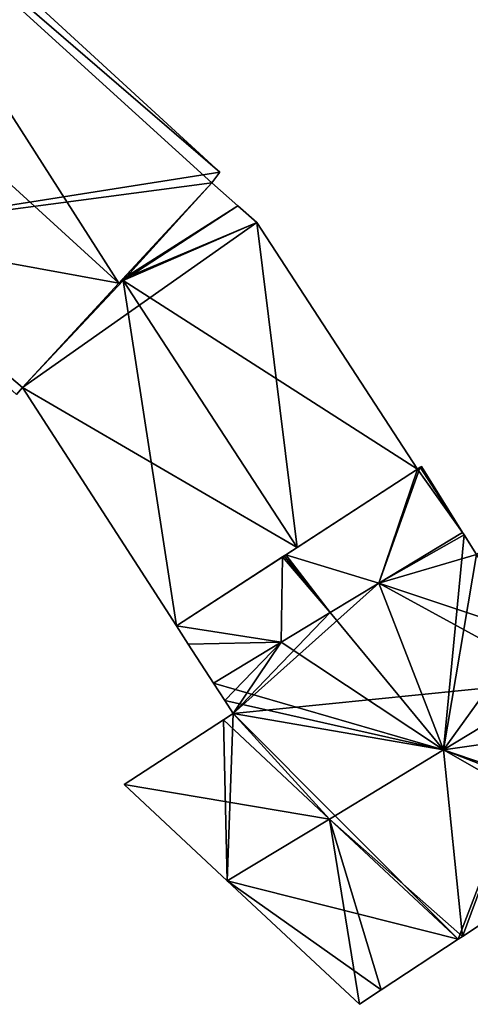
# Model space of a CAD drawing. Units: metres. Extents: x 72490 to 73135, y 346478 to 347011.
# Drawn here: x 72882 to 72902, y 346696 to 346740 of the extents above; entities that cross this region are included whole.
import ezdxf

# ---------------------------------------------------------------- set-up
doc = ezdxf.new("R2010")
doc.units = ezdxf.units.M
for name, color, linetype in [('FacadeFaces', 253, 'Continuous'), ('FloorBoundary', 4, 'Continuous'), ('FloorFaces', 253, 'Continuous'), ('OuterEaves', 4, 'Continuous'), ('RoofFaces', 24, 'Continuous'), ('RoofLines', 2, 'Continuous')]:
    doc.layers.add(name, color=color, linetype=linetype)

msp = doc.modelspace()

# ---------------------------------------------------------------- linework, layer by layer
at = {"layer": 'FacadeFaces'}
for points in [[(72890.886, 346733.391, 272.262), (72890.886, 346733.391, 258.38), (72873.976, 346748.91, 272.257), (72890.886, 346733.391, 272.262)], [(72890.886, 346733.391, 258.38), (72873.976, 346748.91, 258.38), (72873.976, 346748.91, 272.257), (72890.886, 346733.391, 258.38)], [(72890.513, 346732.903, 272.314), (72890.513, 346732.903, 258.38), (72890.886, 346733.391, 272.262), (72890.513, 346732.903, 272.314)], [(72890.513, 346732.903, 258.38), (72890.886, 346733.391, 258.38), (72890.886, 346733.391, 272.262), (72890.513, 346732.903, 258.38)], [(72886.289, 346728.337, 272.85), (72886.289, 346728.337, 258.38), (72890.513, 346732.903, 272.314), (72886.289, 346728.337, 272.85)], [(72886.289, 346728.337, 258.38), (72890.513, 346732.903, 258.38), (72890.513, 346732.903, 272.314), (72886.289, 346728.337, 258.38)], [(72890.513, 346732.903, 270.949), (72886.458, 346728.519, 258.409), (72886.458, 346728.519, 272.718), (72890.513, 346732.903, 270.949)], [(72890.513, 346732.903, 258.409), (72886.458, 346728.519, 258.409), (72890.513, 346732.903, 270.949), (72890.513, 346732.903, 258.409)], [(72891.695, 346731.86, 270.82), (72890.513, 346732.903, 258.409), (72890.513, 346732.903, 270.949), (72891.695, 346731.86, 270.82)], [(72891.695, 346731.86, 258.409), (72890.513, 346732.903, 258.409), (72891.695, 346731.86, 270.82), (72891.695, 346731.86, 258.409)], [(72892.562, 346731.095, 270.726), (72891.695, 346731.86, 258.409), (72891.695, 346731.86, 270.82), (72892.562, 346731.095, 270.726)], [(72892.562, 346731.095, 258.409), (72891.695, 346731.86, 258.409), (72892.562, 346731.095, 270.726), (72892.562, 346731.095, 258.409)], [(72899.862, 346719.885, 270.726), (72899.862, 346719.885, 258.409), (72892.562, 346731.095, 270.726), (72899.862, 346719.885, 270.726)], [(72892.562, 346731.095, 270.726), (72899.862, 346719.885, 258.409), (72892.562, 346731.095, 258.409), (72892.562, 346731.095, 270.726)], [(72886.458, 346728.519, 272.718), (72886.458, 346728.519, 258.409), (72886.295, 346728.344, 272.647), (72886.458, 346728.519, 272.718)], [(72886.458, 346728.519, 258.409), (72886.295, 346728.344, 258.409), (72886.295, 346728.344, 272.647), (72886.458, 346728.519, 258.409)], [(72886.295, 346728.344, 272.647), (72886.295, 346728.344, 258.409), (72881.902, 346723.595, 270.73), (72886.295, 346728.344, 272.647)], [(72886.295, 346728.344, 258.409), (72881.902, 346723.595, 258.409), (72881.902, 346723.595, 270.73), (72886.295, 346728.344, 258.409)], [(72881.902, 346723.595, 272.294), (72886.289, 346728.337, 258.38), (72886.289, 346728.337, 272.85), (72881.902, 346723.595, 272.294)], [(72881.902, 346723.595, 258.38), (72886.289, 346728.337, 258.38), (72881.902, 346723.595, 272.294), (72881.902, 346723.595, 258.38)], [(72881.641, 346723.282, 272.259), (72881.902, 346723.595, 258.38), (72881.902, 346723.595, 272.294), (72881.641, 346723.282, 272.259)], [(72881.641, 346723.282, 258.38), (72881.902, 346723.595, 258.38), (72881.641, 346723.282, 272.259), (72881.641, 346723.282, 258.38)], [(72881.902, 346723.595, 270.73), (72881.902, 346723.595, 258.409), (72888.912, 346712.753, 270.718), (72881.902, 346723.595, 270.73)], [(72881.902, 346723.595, 258.409), (72888.912, 346712.753, 258.409), (72888.912, 346712.753, 270.718), (72881.902, 346723.595, 258.409)], [(72899.991, 346719.974, 273.95), (72899.862, 346719.885, 258.24), (72899.862, 346719.885, 274.04), (72899.991, 346719.974, 273.95)], [(72899.991, 346719.974, 258.24), (72899.862, 346719.885, 258.24), (72899.991, 346719.974, 273.95), (72899.991, 346719.974, 258.24)], [(72900.046, 346720.012, 273.91), (72899.991, 346719.974, 258.24), (72899.991, 346719.974, 273.95), (72900.046, 346720.012, 273.91)], [(72900.046, 346720.012, 258.24), (72899.991, 346719.974, 258.24), (72900.046, 346720.012, 273.91), (72900.046, 346720.012, 258.24)], [(72901.918, 346717.007, 273.91), (72900.046, 346720.012, 258.24), (72900.046, 346720.012, 273.91), (72901.918, 346717.007, 273.91)], [(72901.918, 346717.007, 258.24), (72900.046, 346720.012, 258.24), (72901.918, 346717.007, 273.91), (72901.918, 346717.007, 258.24)], [(72899.862, 346719.885, 274.04), (72893.876, 346715.986, 258.24), (72893.876, 346715.986, 278.109), (72899.862, 346719.885, 274.04)], [(72899.862, 346719.885, 258.24), (72893.876, 346715.986, 258.24), (72899.862, 346719.885, 274.04), (72899.862, 346719.885, 258.24)], [(72894.398, 346716.326, 272.718), (72894.398, 346716.326, 258.409), (72899.862, 346719.885, 270.726), (72894.398, 346716.326, 272.718)], [(72894.398, 346716.326, 258.409), (72899.862, 346719.885, 258.409), (72899.862, 346719.885, 270.726), (72894.398, 346716.326, 258.409)], [(72901.918, 346717.007, 273.979), (72898.115, 346714.704, 258.24), (72898.115, 346714.704, 276.593), (72901.918, 346717.007, 273.979)], [(72901.918, 346717.007, 258.24), (72898.115, 346714.704, 258.24), (72901.918, 346717.007, 273.979), (72901.918, 346717.007, 258.24)], [(72898.115, 346714.704, 276.593), (72898.115, 346714.704, 258.24), (72901.918, 346717.007, 273.91), (72898.115, 346714.704, 276.593)], [(72898.115, 346714.704, 258.24), (72901.918, 346717.007, 258.24), (72901.918, 346717.007, 273.91), (72898.115, 346714.704, 258.24)], [(72901.988, 346716.894, 273.989), (72901.988, 346716.894, 258.24), (72901.918, 346717.007, 273.979), (72901.988, 346716.894, 273.989)], [(72901.988, 346716.894, 258.24), (72901.918, 346717.007, 258.24), (72901.918, 346717.007, 273.979), (72901.988, 346716.894, 258.24)], [(72902.547, 346715.996, 274.544), (72902.547, 346715.996, 258.24), (72901.988, 346716.894, 273.989), (72902.547, 346715.996, 274.544)], [(72902.547, 346715.996, 258.24), (72901.988, 346716.894, 258.24), (72901.988, 346716.894, 273.989), (72902.547, 346715.996, 258.24)], [(72888.912, 346712.753, 270.718), (72894.398, 346716.326, 258.409), (72894.398, 346716.326, 272.718), (72888.912, 346712.753, 270.718)], [(72888.912, 346712.753, 258.409), (72894.398, 346716.326, 258.409), (72888.912, 346712.753, 270.718), (72888.912, 346712.753, 258.409)], [(72893.73, 346715.891, 278.106), (72893.73, 346715.891, 258.24), (72888.912, 346712.753, 274.832), (72893.73, 346715.891, 278.106)], [(72893.73, 346715.891, 258.24), (72888.912, 346712.753, 258.24), (72888.912, 346712.753, 274.832), (72893.73, 346715.891, 258.24)], [(72893.805, 346715.94, 278.16), (72893.805, 346715.94, 258.24), (72893.73, 346715.891, 278.106), (72893.805, 346715.94, 278.16)], [(72893.805, 346715.94, 258.24), (72893.73, 346715.891, 258.24), (72893.73, 346715.891, 278.106), (72893.805, 346715.94, 258.24)], [(72893.876, 346715.986, 278.109), (72893.805, 346715.94, 258.24), (72893.805, 346715.94, 278.16), (72893.876, 346715.986, 278.109)], [(72893.876, 346715.986, 258.24), (72893.805, 346715.94, 258.24), (72893.876, 346715.986, 278.109), (72893.876, 346715.986, 258.24)], [(72898.115, 346714.704, 276.593), (72895.893, 346713.358, 258.24), (72895.893, 346713.358, 278.122), (72898.115, 346714.704, 276.593)], [(72898.115, 346714.704, 258.24), (72895.893, 346713.358, 258.24), (72898.115, 346714.704, 276.593), (72898.115, 346714.704, 258.24)], [(72895.893, 346713.358, 278.16), (72895.893, 346713.358, 258.24), (72898.115, 346714.704, 276.593), (72895.893, 346713.358, 278.16)], [(72898.115, 346714.704, 276.593), (72895.893, 346713.358, 258.24), (72898.115, 346714.704, 258.24), (72898.115, 346714.704, 276.593)], [(72895.893, 346713.358, 278.122), (72895.893, 346713.358, 258.24), (72893.671, 346712.013, 276.593), (72895.893, 346713.358, 278.122)], [(72895.893, 346713.358, 258.24), (72893.671, 346712.013, 258.24), (72893.671, 346712.013, 276.593), (72895.893, 346713.358, 258.24)], [(72893.671, 346712.013, 276.593), (72895.893, 346713.358, 258.24), (72895.893, 346713.358, 278.16), (72893.671, 346712.013, 276.593)], [(72893.671, 346712.013, 258.24), (72895.893, 346713.358, 258.24), (72893.671, 346712.013, 276.593), (72893.671, 346712.013, 258.24)], [(72888.912, 346712.753, 274.832), (72888.912, 346712.753, 258.24), (72889.447, 346711.926, 274.745), (72888.912, 346712.753, 274.832)], [(72888.912, 346712.753, 258.24), (72889.447, 346711.926, 258.24), (72889.447, 346711.926, 274.745), (72888.912, 346712.753, 258.24)], [(72889.447, 346711.926, 274.745), (72889.447, 346711.926, 258.24), (72890.595, 346710.15, 274.423), (72889.447, 346711.926, 274.745)], [(72889.447, 346711.926, 258.24), (72890.595, 346710.15, 258.24), (72890.595, 346710.15, 274.423), (72889.447, 346711.926, 258.24)], [(72893.671, 346712.013, 276.593), (72893.671, 346712.013, 258.24), (72890.595, 346710.15, 274.472), (72893.671, 346712.013, 276.593)], [(72890.595, 346710.15, 274.472), (72893.671, 346712.013, 258.24), (72890.595, 346710.15, 258.24), (72890.595, 346710.15, 274.472)], [(72890.595, 346710.15, 274.423), (72893.671, 346712.013, 258.24), (72893.671, 346712.013, 276.593), (72890.595, 346710.15, 274.423)], [(72890.595, 346710.15, 258.24), (72893.671, 346712.013, 258.24), (72890.595, 346710.15, 274.423), (72890.595, 346710.15, 258.24)], [(72890.595, 346710.15, 274.472), (72890.595, 346710.15, 258.24), (72891.106, 346709.36, 274.406), (72890.595, 346710.15, 274.472)], [(72890.595, 346710.15, 258.24), (72891.106, 346709.36, 258.24), (72891.106, 346709.36, 274.406), (72890.595, 346710.15, 258.24)], [(72891.106, 346709.36, 274.406), (72891.485, 346708.773, 258.24), (72891.485, 346708.773, 274.775), (72891.106, 346709.36, 274.406)], [(72891.106, 346709.36, 258.24), (72891.485, 346708.773, 258.24), (72891.106, 346709.36, 274.406), (72891.106, 346709.36, 258.24)], [(72891.485, 346708.773, 274.775), (72891.04, 346708.483, 258.24), (72891.04, 346708.483, 274.789), (72891.485, 346708.773, 274.775)], [(72891.485, 346708.773, 258.24), (72891.04, 346708.483, 258.24), (72891.485, 346708.773, 274.775), (72891.485, 346708.773, 258.24)], [(72891.04, 346708.483, 274.789), (72886.529, 346705.548, 258.24), (72886.529, 346705.548, 274.881), (72891.04, 346708.483, 274.789)], [(72891.04, 346708.483, 258.24), (72886.529, 346705.548, 258.24), (72891.04, 346708.483, 274.789), (72891.04, 346708.483, 258.24)], [(72886.529, 346705.548, 274.881), (72891.22, 346701.162, 258.24), (72891.22, 346701.162, 278.16), (72886.529, 346705.548, 274.881)], [(72886.529, 346705.548, 258.24), (72891.22, 346701.162, 258.24), (72886.529, 346705.548, 274.881), (72886.529, 346705.548, 258.24)], [(72901.909, 346698.632, 274.077), (72908.414, 346702.914, 258.24), (72908.414, 346702.914, 274.236), (72901.909, 346698.632, 274.077)], [(72901.909, 346698.632, 258.24), (72908.414, 346702.914, 258.24), (72901.909, 346698.632, 274.077), (72901.909, 346698.632, 258.24)], [(72891.22, 346701.162, 278.16), (72891.22, 346701.162, 258.24), (72897.225, 346695.548, 273.963), (72891.22, 346701.162, 278.16)], [(72891.22, 346701.162, 258.24), (72897.225, 346695.548, 258.24), (72897.225, 346695.548, 273.963), (72891.22, 346701.162, 258.24)], [(72898.22, 346696.203, 273.987), (72901.714, 346698.503, 258.24), (72901.714, 346698.503, 274.071), (72898.22, 346696.203, 273.987)], [(72898.22, 346696.203, 258.24), (72901.714, 346698.503, 258.24), (72898.22, 346696.203, 273.987), (72898.22, 346696.203, 258.24)], [(72901.714, 346698.503, 274.071), (72901.909, 346698.632, 258.24), (72901.909, 346698.632, 274.077), (72901.714, 346698.503, 274.071)], [(72901.714, 346698.503, 258.24), (72901.909, 346698.632, 258.24), (72901.714, 346698.503, 274.071), (72901.714, 346698.503, 258.24)], [(72897.225, 346695.548, 273.963), (72898.22, 346696.203, 258.24), (72898.22, 346696.203, 273.987), (72897.225, 346695.548, 273.963)], [(72897.225, 346695.548, 258.24), (72898.22, 346696.203, 258.24), (72897.225, 346695.548, 273.963), (72897.225, 346695.548, 258.24)]]:
    msp.add_3dface(points, dxfattribs=at)
at = {"layer": 'FloorBoundary'}
for points in [[(72881.641, 346723.282, 258.38), (72881.902, 346723.595, 258.38), (72886.289, 346728.337, 258.38), (72890.513, 346732.903, 258.38), (72890.886, 346733.391, 258.38), (72873.976, 346748.91, 258.38), (72873.484, 346748.387, 258.38), (72873.408, 346748.438, 258.38), (72869.239, 346743.909, 258.38), (72864.892, 346739.187, 258.38), (72864.595, 346738.861, 258.38), (72873.579, 346730.665, 258.38), (72881.641, 346723.282, 258.38)], [(72892.562, 346731.095, 258.409), (72891.695, 346731.86, 258.409), (72890.513, 346732.903, 258.409), (72886.458, 346728.519, 258.409), (72886.295, 346728.344, 258.409), (72881.902, 346723.595, 258.409), (72888.912, 346712.753, 258.409), (72894.398, 346716.326, 258.409), (72899.862, 346719.885, 258.409), (72892.562, 346731.095, 258.409)], [(72898.115, 346714.704, 258.24), (72901.918, 346717.007, 258.24), (72900.046, 346720.012, 258.24), (72899.991, 346719.974, 258.24), (72899.862, 346719.885, 258.24), (72893.876, 346715.986, 258.24), (72893.805, 346715.94, 258.24), (72893.73, 346715.891, 258.24), (72888.912, 346712.753, 258.24), (72889.447, 346711.926, 258.24), (72890.595, 346710.15, 258.24), (72893.671, 346712.013, 258.24), (72895.893, 346713.358, 258.24), (72898.115, 346714.704, 258.24)], [(72890.595, 346710.15, 258.24), (72891.106, 346709.36, 258.24), (72891.485, 346708.773, 258.24), (72891.04, 346708.483, 258.24), (72886.529, 346705.548, 258.24), (72891.22, 346701.162, 258.24), (72897.225, 346695.548, 258.24), (72898.22, 346696.203, 258.24), (72901.714, 346698.503, 258.24), (72901.909, 346698.632, 258.24), (72908.414, 346702.914, 258.24), (72909.695, 346703.757, 258.24), (72910.115, 346704.034, 258.24), (72907.602, 346708.067, 258.24), (72906.239, 346710.256, 258.24), (72904.876, 346712.446, 258.24), (72902.631, 346716.051, 258.24), (72902.547, 346715.996, 258.24), (72901.988, 346716.894, 258.24), (72901.918, 346717.007, 258.24), (72898.115, 346714.704, 258.24), (72895.893, 346713.358, 258.24), (72893.671, 346712.013, 258.24), (72890.595, 346710.15, 258.24)]]:
    msp.add_polyline3d(points, dxfattribs=at)
at = {"layer": 'FloorFaces'}
for points in [[(72890.886, 346733.391, 258.38), (72873.579, 346730.665, 258.38), (72873.976, 346748.91, 258.38), (72890.886, 346733.391, 258.38)], [(72890.513, 346732.903, 258.38), (72873.579, 346730.665, 258.38), (72890.886, 346733.391, 258.38), (72890.513, 346732.903, 258.38)], [(72886.289, 346728.337, 258.38), (72873.579, 346730.665, 258.38), (72890.513, 346732.903, 258.38), (72886.289, 346728.337, 258.38)], [(72891.695, 346731.86, 258.409), (72886.458, 346728.519, 258.409), (72890.513, 346732.903, 258.409), (72891.695, 346731.86, 258.409)], [(72892.562, 346731.095, 258.409), (72886.458, 346728.519, 258.409), (72891.695, 346731.86, 258.409), (72892.562, 346731.095, 258.409)], [(72892.562, 346731.095, 258.409), (72881.902, 346723.595, 258.409), (72886.458, 346728.519, 258.409), (72892.562, 346731.095, 258.409)], [(72892.562, 346731.095, 258.409), (72894.398, 346716.326, 258.409), (72881.902, 346723.595, 258.409), (72892.562, 346731.095, 258.409)], [(72892.562, 346731.095, 258.409), (72899.862, 346719.885, 258.409), (72894.398, 346716.326, 258.409), (72892.562, 346731.095, 258.409)], [(72881.641, 346723.282, 258.38), (72873.579, 346730.665, 258.38), (72881.902, 346723.595, 258.38), (72881.641, 346723.282, 258.38)], [(72881.902, 346723.595, 258.38), (72873.579, 346730.665, 258.38), (72886.289, 346728.337, 258.38), (72881.902, 346723.595, 258.38)], [(72881.902, 346723.595, 258.409), (72894.398, 346716.326, 258.409), (72888.912, 346712.753, 258.409), (72881.902, 346723.595, 258.409)], [(72901.918, 346717.007, 258.24), (72899.862, 346719.885, 258.24), (72899.991, 346719.974, 258.24), (72901.918, 346717.007, 258.24)], [(72901.918, 346717.007, 258.24), (72899.991, 346719.974, 258.24), (72900.046, 346720.012, 258.24), (72901.918, 346717.007, 258.24)], [(72898.115, 346714.704, 258.24), (72893.876, 346715.986, 258.24), (72899.862, 346719.885, 258.24), (72898.115, 346714.704, 258.24)], [(72898.115, 346714.704, 258.24), (72899.862, 346719.885, 258.24), (72901.918, 346717.007, 258.24), (72898.115, 346714.704, 258.24)], [(72901.988, 346716.894, 258.24), (72898.115, 346714.704, 258.24), (72901.918, 346717.007, 258.24), (72901.988, 346716.894, 258.24)], [(72902.547, 346715.996, 258.24), (72898.115, 346714.704, 258.24), (72901.988, 346716.894, 258.24), (72902.547, 346715.996, 258.24)], [(72893.73, 346715.891, 258.24), (72893.671, 346712.013, 258.24), (72888.912, 346712.753, 258.24), (72893.73, 346715.891, 258.24)], [(72893.73, 346715.891, 258.24), (72895.893, 346713.358, 258.24), (72893.671, 346712.013, 258.24), (72893.73, 346715.891, 258.24)], [(72893.805, 346715.94, 258.24), (72895.893, 346713.358, 258.24), (72893.73, 346715.891, 258.24), (72893.805, 346715.94, 258.24)], [(72893.876, 346715.986, 258.24), (72895.893, 346713.358, 258.24), (72893.805, 346715.94, 258.24), (72893.876, 346715.986, 258.24)], [(72898.115, 346714.704, 258.24), (72895.893, 346713.358, 258.24), (72893.876, 346715.986, 258.24), (72898.115, 346714.704, 258.24)], [(72904.876, 346712.446, 258.24), (72898.115, 346714.704, 258.24), (72902.547, 346715.996, 258.24), (72904.876, 346712.446, 258.24)], [(72891.485, 346708.773, 258.24), (72898.115, 346714.704, 258.24), (72906.239, 346710.256, 258.24), (72891.485, 346708.773, 258.24)], [(72891.485, 346708.773, 258.24), (72895.893, 346713.358, 258.24), (72898.115, 346714.704, 258.24), (72891.485, 346708.773, 258.24)], [(72906.239, 346710.256, 258.24), (72898.115, 346714.704, 258.24), (72904.876, 346712.446, 258.24), (72906.239, 346710.256, 258.24)], [(72891.485, 346708.773, 258.24), (72893.671, 346712.013, 258.24), (72895.893, 346713.358, 258.24), (72891.485, 346708.773, 258.24)], [(72888.912, 346712.753, 258.24), (72893.671, 346712.013, 258.24), (72889.447, 346711.926, 258.24), (72888.912, 346712.753, 258.24)], [(72889.447, 346711.926, 258.24), (72893.671, 346712.013, 258.24), (72890.595, 346710.15, 258.24), (72889.447, 346711.926, 258.24)], [(72890.595, 346710.15, 258.24), (72893.671, 346712.013, 258.24), (72891.106, 346709.36, 258.24), (72890.595, 346710.15, 258.24)], [(72891.106, 346709.36, 258.24), (72893.671, 346712.013, 258.24), (72891.485, 346708.773, 258.24), (72891.106, 346709.36, 258.24)], [(72891.485, 346708.773, 258.24), (72906.239, 346710.256, 258.24), (72901.714, 346698.503, 258.24), (72891.485, 346708.773, 258.24)], [(72901.714, 346698.503, 258.24), (72906.239, 346710.256, 258.24), (72901.909, 346698.632, 258.24), (72901.714, 346698.503, 258.24)], [(72901.909, 346698.632, 258.24), (72906.239, 346710.256, 258.24), (72908.414, 346702.914, 258.24), (72901.909, 346698.632, 258.24)], [(72891.485, 346708.773, 258.24), (72891.22, 346701.162, 258.24), (72891.04, 346708.483, 258.24), (72891.485, 346708.773, 258.24)], [(72891.485, 346708.773, 258.24), (72901.714, 346698.503, 258.24), (72891.22, 346701.162, 258.24), (72891.485, 346708.773, 258.24)], [(72891.04, 346708.483, 258.24), (72891.22, 346701.162, 258.24), (72886.529, 346705.548, 258.24), (72891.04, 346708.483, 258.24)], [(72891.22, 346701.162, 258.24), (72898.22, 346696.203, 258.24), (72897.225, 346695.548, 258.24), (72891.22, 346701.162, 258.24)], [(72891.22, 346701.162, 258.24), (72901.714, 346698.503, 258.24), (72898.22, 346696.203, 258.24), (72891.22, 346701.162, 258.24)]]:
    msp.add_3dface(points, dxfattribs=at)
at = {"layer": 'OuterEaves'}
for points in [[(72881.641, 346723.282, 272.259), (72881.902, 346723.595, 272.294), (72886.289, 346728.337, 272.85), (72890.513, 346732.903, 272.314), (72890.886, 346733.391, 272.262), (72873.976, 346748.91, 272.257), (72873.484, 346748.387, 272.319), (72873.408, 346748.438, 272.32), (72869.239, 346743.909, 272.85), (72864.892, 346739.187, 272.297), (72864.595, 346738.861, 272.259), (72873.579, 346730.665, 272.26), (72881.641, 346723.282, 272.259)], [(72899.862, 346719.885, 270.726), (72892.562, 346731.095, 270.726), (72891.695, 346731.86, 270.82), (72890.513, 346732.903, 270.949), (72886.458, 346728.519, 272.718), (72886.295, 346728.344, 272.647), (72881.902, 346723.595, 270.73), (72888.912, 346712.753, 270.718), (72894.398, 346716.326, 272.718), (72899.862, 346719.885, 270.726)], [(72900.046, 346720.012, 273.91), (72899.991, 346719.974, 273.95), (72899.862, 346719.885, 274.04), (72893.876, 346715.986, 278.109), (72893.805, 346715.94, 278.16), (72893.73, 346715.891, 278.106), (72888.912, 346712.753, 274.832), (72889.447, 346711.926, 274.745), (72890.595, 346710.15, 274.423), (72893.671, 346712.013, 276.593), (72895.893, 346713.358, 278.16), (72898.115, 346714.704, 276.593), (72901.918, 346717.007, 273.91), (72900.046, 346720.012, 273.91)], [(72891.485, 346708.773, 274.775), (72891.04, 346708.483, 274.789), (72886.529, 346705.548, 274.881), (72891.22, 346701.162, 278.16), (72897.225, 346695.548, 273.963), (72898.22, 346696.203, 273.987), (72901.714, 346698.503, 274.071), (72901.909, 346698.632, 274.077), (72908.414, 346702.914, 274.236), (72909.695, 346703.757, 274.268), (72910.115, 346704.034, 274.278), (72907.602, 346708.067, 276.768), (72906.239, 346710.256, 278.12), (72904.876, 346712.446, 276.768), (72902.631, 346716.051, 274.542), (72902.547, 346715.996, 274.544), (72901.988, 346716.894, 273.989), (72901.918, 346717.007, 273.979), (72898.115, 346714.704, 276.593), (72895.893, 346713.358, 278.122), (72893.671, 346712.013, 276.593), (72890.595, 346710.15, 274.472), (72891.106, 346709.36, 274.406), (72891.485, 346708.773, 274.775)]]:
    msp.add_polyline3d(points, dxfattribs=at)
at = {"layer": 'RoofFaces'}
for points in [[(72873.976, 346748.91, 272.257), (72873.484, 346748.387, 272.319), (72890.886, 346733.391, 272.262), (72873.976, 346748.91, 272.257)], [(72873.484, 346748.387, 272.319), (72869.239, 346743.909, 272.85), (72886.289, 346728.337, 272.85), (72873.484, 346748.387, 272.319)], [(72890.513, 346732.903, 272.314), (72873.484, 346748.387, 272.319), (72886.289, 346728.337, 272.85), (72890.513, 346732.903, 272.314)], [(72890.886, 346733.391, 272.262), (72873.484, 346748.387, 272.319), (72890.513, 346732.903, 272.314), (72890.886, 346733.391, 272.262)], [(72869.239, 346743.909, 272.85), (72873.579, 346730.665, 272.26), (72886.289, 346728.337, 272.85), (72869.239, 346743.909, 272.85)], [(72886.458, 346728.519, 272.718), (72886.49, 346728.47, 272.718), (72890.513, 346732.903, 270.949), (72886.458, 346728.519, 272.718)], [(72890.513, 346732.903, 270.949), (72886.49, 346728.47, 272.718), (72891.695, 346731.86, 270.82), (72890.513, 346732.903, 270.949)], [(72891.695, 346731.86, 270.82), (72886.49, 346728.47, 272.718), (72892.562, 346731.095, 270.726), (72891.695, 346731.86, 270.82)], [(72892.562, 346731.095, 270.726), (72886.49, 346728.47, 272.718), (72899.862, 346719.885, 270.726), (72892.562, 346731.095, 270.726)], [(72881.902, 346723.595, 272.294), (72873.579, 346730.665, 272.26), (72881.641, 346723.282, 272.259), (72881.902, 346723.595, 272.294)], [(72886.289, 346728.337, 272.85), (72873.579, 346730.665, 272.26), (72881.902, 346723.595, 272.294), (72886.289, 346728.337, 272.85)], [(72881.902, 346723.595, 270.73), (72886.49, 346728.47, 272.718), (72886.295, 346728.344, 272.647), (72881.902, 346723.595, 270.73)], [(72888.912, 346712.753, 270.718), (72886.49, 346728.47, 272.718), (72881.902, 346723.595, 270.73), (72888.912, 346712.753, 270.718)], [(72886.295, 346728.344, 272.647), (72886.49, 346728.47, 272.718), (72886.458, 346728.519, 272.718), (72886.295, 346728.344, 272.647)], [(72899.862, 346719.885, 270.726), (72886.49, 346728.47, 272.718), (72894.398, 346716.326, 272.718), (72899.862, 346719.885, 270.726)], [(72894.398, 346716.326, 272.718), (72886.49, 346728.47, 272.718), (72888.912, 346712.753, 270.718), (72894.398, 346716.326, 272.718)], [(72899.862, 346719.885, 274.04), (72898.115, 346714.704, 276.593), (72899.991, 346719.974, 273.95), (72899.862, 346719.885, 274.04)], [(72898.115, 346714.704, 276.593), (72901.918, 346717.007, 273.91), (72899.991, 346719.974, 273.95), (72898.115, 346714.704, 276.593)], [(72899.991, 346719.974, 273.95), (72901.918, 346717.007, 273.91), (72900.046, 346720.012, 273.91), (72899.991, 346719.974, 273.95)], [(72893.876, 346715.986, 278.109), (72898.115, 346714.704, 276.593), (72899.862, 346719.885, 274.04), (72893.876, 346715.986, 278.109)], [(72901.918, 346717.007, 273.979), (72898.115, 346714.704, 276.593), (72901.988, 346716.894, 273.989), (72901.918, 346717.007, 273.979)], [(72898.115, 346714.704, 276.593), (72901.051, 346707.115, 278.118), (72901.988, 346716.894, 273.989), (72898.115, 346714.704, 276.593)], [(72901.988, 346716.894, 273.989), (72901.051, 346707.115, 278.118), (72902.547, 346715.996, 274.544), (72901.988, 346716.894, 273.989)], [(72888.912, 346712.753, 274.832), (72893.671, 346712.013, 276.593), (72893.73, 346715.891, 278.106), (72888.912, 346712.753, 274.832)], [(72893.671, 346712.013, 276.593), (72895.893, 346713.358, 278.16), (72893.73, 346715.891, 278.106), (72893.671, 346712.013, 276.593)], [(72893.73, 346715.891, 278.106), (72895.893, 346713.358, 278.16), (72893.805, 346715.94, 278.16), (72893.73, 346715.891, 278.106)], [(72893.805, 346715.94, 278.16), (72895.893, 346713.358, 278.16), (72893.876, 346715.986, 278.109), (72893.805, 346715.94, 278.16)], [(72895.893, 346713.358, 278.16), (72898.115, 346714.704, 276.593), (72893.876, 346715.986, 278.109), (72895.893, 346713.358, 278.16)], [(72902.547, 346715.996, 274.544), (72901.051, 346707.115, 278.118), (72904.876, 346712.446, 276.768), (72902.547, 346715.996, 274.544)], [(72895.893, 346713.358, 278.122), (72901.051, 346707.115, 278.118), (72898.115, 346714.704, 276.593), (72895.893, 346713.358, 278.122)], [(72893.671, 346712.013, 276.593), (72901.051, 346707.115, 278.118), (72895.893, 346713.358, 278.122), (72893.671, 346712.013, 276.593)], [(72889.447, 346711.926, 274.745), (72893.671, 346712.013, 276.593), (72888.912, 346712.753, 274.832), (72889.447, 346711.926, 274.745)], [(72904.876, 346712.446, 276.768), (72901.051, 346707.115, 278.118), (72906.239, 346710.256, 278.12), (72904.876, 346712.446, 276.768)], [(72890.595, 346710.15, 274.423), (72893.671, 346712.013, 276.593), (72889.447, 346711.926, 274.745), (72890.595, 346710.15, 274.423)], [(72890.595, 346710.15, 274.472), (72901.051, 346707.115, 278.118), (72893.671, 346712.013, 276.593), (72890.595, 346710.15, 274.472)], [(72891.106, 346709.36, 274.406), (72901.051, 346707.115, 278.118), (72890.595, 346710.15, 274.472), (72891.106, 346709.36, 274.406)], [(72906.239, 346710.256, 278.12), (72901.051, 346707.115, 278.118), (72907.602, 346708.067, 276.768), (72906.239, 346710.256, 278.12)], [(72891.485, 346708.773, 274.775), (72901.051, 346707.115, 278.118), (72891.106, 346709.36, 274.406), (72891.485, 346708.773, 274.775)], [(72891.04, 346708.483, 274.789), (72895.863, 346703.973, 278.16), (72891.485, 346708.773, 274.775), (72891.04, 346708.483, 274.789)], [(72895.863, 346703.973, 278.16), (72901.051, 346707.115, 278.118), (72891.485, 346708.773, 274.775), (72895.863, 346703.973, 278.16)], [(72886.529, 346705.548, 274.881), (72895.863, 346703.973, 278.16), (72891.04, 346708.483, 274.789), (72886.529, 346705.548, 274.881)], [(72907.602, 346708.067, 276.768), (72901.051, 346707.115, 278.118), (72910.115, 346704.034, 274.278), (72907.602, 346708.067, 276.768)], [(72901.909, 346698.632, 274.077), (72901.051, 346707.115, 278.118), (72895.863, 346703.973, 278.16), (72901.909, 346698.632, 274.077)], [(72908.414, 346702.914, 274.236), (72901.051, 346707.115, 278.118), (72901.909, 346698.632, 274.077), (72908.414, 346702.914, 274.236)], [(72909.695, 346703.757, 274.268), (72901.051, 346707.115, 278.118), (72908.414, 346702.914, 274.236), (72909.695, 346703.757, 274.268)], [(72910.115, 346704.034, 274.278), (72901.051, 346707.115, 278.118), (72909.695, 346703.757, 274.268), (72910.115, 346704.034, 274.278)], [(72891.22, 346701.162, 278.16), (72895.863, 346703.973, 278.16), (72886.529, 346705.548, 274.881), (72891.22, 346701.162, 278.16)], [(72897.225, 346695.548, 273.963), (72895.863, 346703.973, 278.16), (72891.22, 346701.162, 278.16), (72897.225, 346695.548, 273.963)], [(72898.22, 346696.203, 273.987), (72895.863, 346703.973, 278.16), (72897.225, 346695.548, 273.963), (72898.22, 346696.203, 273.987)], [(72901.714, 346698.503, 274.071), (72895.863, 346703.973, 278.16), (72898.22, 346696.203, 273.987), (72901.714, 346698.503, 274.071)], [(72901.909, 346698.632, 274.077), (72895.863, 346703.973, 278.16), (72901.714, 346698.503, 274.071), (72901.909, 346698.632, 274.077)]]:
    msp.add_3dface(points, dxfattribs=at)
at = {"layer": 'RoofLines'}
for points in [[(72886.289, 346728.337, 272.85), (72869.239, 346743.909, 272.85)], [(72886.458, 346728.519, 272.718), (72886.49, 346728.47, 272.718), (72894.398, 346716.326, 272.718)], [(72899.991, 346719.974, 273.95), (72898.115, 346714.704, 276.593), (72893.876, 346715.986, 278.109)], [(72901.051, 346707.115, 278.118), (72901.988, 346716.894, 273.989)], [(72893.73, 346715.891, 278.106), (72893.671, 346712.013, 276.593), (72889.447, 346711.926, 274.745)], [(72893.805, 346715.94, 278.16), (72895.893, 346713.358, 278.16)], [(72901.051, 346707.115, 278.118), (72895.893, 346713.358, 278.122)], [(72906.239, 346710.256, 278.12), (72901.051, 346707.115, 278.118)], [(72901.051, 346707.115, 278.118), (72891.106, 346709.36, 274.406)], [(72901.051, 346707.115, 278.118), (72895.863, 346703.973, 278.16)], [(72891.22, 346701.162, 278.16), (72895.863, 346703.973, 278.16)]]:
    msp.add_polyline3d(points, dxfattribs=at)

doc.saveas('drawing.dxf')
